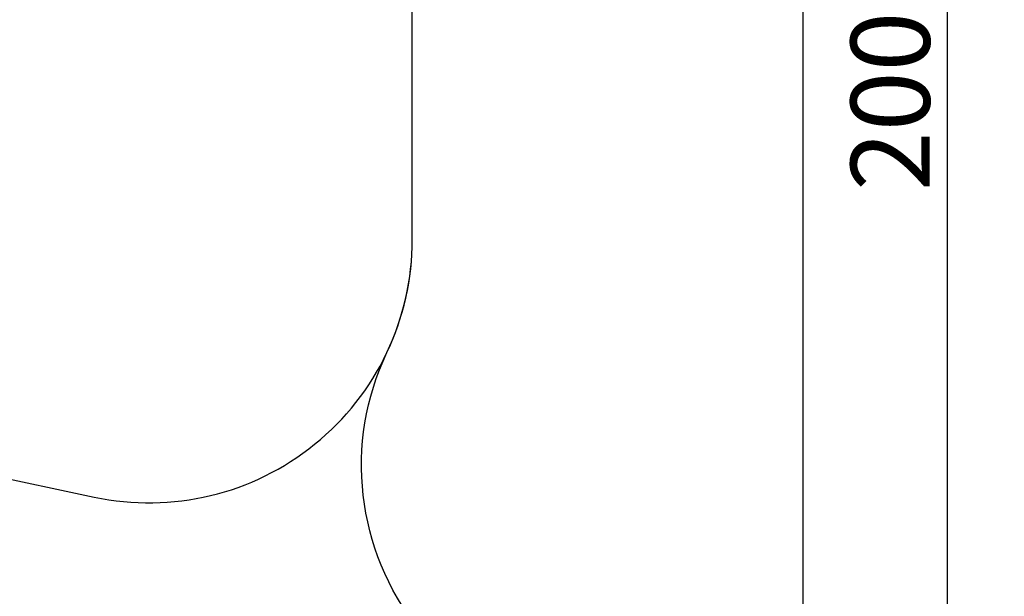
# Model space of a CAD drawing. Units: millimetres. Extents: x 247 to 2443, y -1878 to 531.
# Drawn here: x 1881 to 2443, y -1075 to -746 of the extents above; entities that cross this region are included whole.
import ezdxf

# ---------------------------------------------------------------- set-up
doc = ezdxf.new("R2010")
doc.units = ezdxf.units.MM
doc.layers.add('Moser_Fallraum (grün)', color=3, linetype='Continuous')
doc.layers.add('Moser_Freiraum (rot)', color=14, linetype='Continuous')
doc.styles.add('TEXT25BEIM25', font='isocp.shx', dxfattribs={"width": 0.8, "height": 45})
doc.dimstyles.new('M25', dxfattribs={"dimscale": 0, "dimtxt": 45, "dimasz": 0.65, "dimexe": 1.25, "dimexo": 0, "dimgap": 10, "dimtad": 1, "dimdsep": 46, "dimtxsty": 'TEXT25BEIM25', "dimblk1": 'M100', "dimblk2": 'M100', "dimsah": 1, "dimcen": 0, "dimse1": 1, "dimse2": 1, "dimadec": 0, "dimazin": 0, "dimtfac": 35, "dimtofl": 0, "dimtmove": 0, "dimatfit": 3, "dimldrblk": 'M100', "dimfxl": 1, "dimtolj": 1, "dimtzin": 0, "dimarcsym": 0})

# ---------------------------------------------------------------- blocks, each defined once
blk = doc.blocks.new('M100')
for p, q in [((0, -50), (0, 50)), ((-15.91, -15.91), (15.91, 15.91)), ((-50, 0), (50, 0))]:
    blk.add_line(p, q)
blk = doc.blocks.new('*D17')
at = {"layer": 'Defpoints', "color": 0, "transparency": 16777216}
for p in [(2178.44, 468.74), (2178.44, -143.97), (279.24, -1549.95)]:
    blk.add_point(p, dxfattribs=at)
at = {"layer": 'Moser_Freiraum (rot)', "color": 0, "lineweight": -2, "transparency": 16777216}
blk.add_line((279.89, 468.74), (2177.79, 468.74), dxfattribs=at)
at = {"layer": 'Moser_Freiraum (rot)', "color": 0, "lineweight": -2, "transparency": 16777216, "xscale": 0.65, "yscale": 0.65, "zscale": 0.65, "rotation": 180}
blk.add_blockref('M100', (279.24, 468.74), dxfattribs=at)
at = {"layer": 'Moser_Freiraum (rot)', "color": 0, "lineweight": -2, "transparency": 16777216, "xscale": 0.65, "yscale": 0.65, "zscale": 0.65}
blk.add_blockref('M100', (2178.44, 468.74), dxfattribs=at)
at = {"layer": 'Moser_Freiraum (rot)', "color": 0, "transparency": 16777216, "insert": (1228.84, 501.24), "char_height": 45, "attachment_point": 5, "style": 'TEXT25BEIM25'}
blk.add_mtext('\\A1;1899', dxfattribs=at)
blk = doc.blocks.new('*D18')
at = {"layer": 'Defpoints', "color": 0, "transparency": 16777216}
for p in [(1402.24, 226.03), (1402.24, -1359.95), (2327.86, -1359.95)]:
    blk.add_point(p, dxfattribs=at)
at = {"layer": 'Moser_Fallraum (grün)', "color": 0, "lineweight": -2, "transparency": 16777216}
blk.add_line((2327.86, 225.38), (2327.86, -1359.3), dxfattribs=at)
at = {"layer": 'Moser_Fallraum (grün)', "color": 0, "lineweight": -2, "transparency": 16777216, "xscale": 0.65, "yscale": 0.65, "zscale": 0.65}
for p, rotation in [((2327.86, 226.03), 90), ((2327.86, -1359.95), 270)]:
    blk.add_blockref('M100', p, dxfattribs=dict(at, rotation=rotation))
at = {"layer": 'Moser_Fallraum (grün)', "color": 0, "transparency": 16777216, "insert": (2295.36, -566.96), "char_height": 45, "attachment_point": 5, "rotation": 90, "style": 'TEXT25BEIM25'}
blk.add_mtext('\\A1;1586', dxfattribs=at)
blk = doc.blocks.new('*D19')
at = {"layer": 'Defpoints', "color": 0, "transparency": 16777216}
for p in [(1402.24, 226.03), (553.24, -1777.95), (2410.15, -1777.95)]:
    blk.add_point(p, dxfattribs=at)
at = {"layer": 'Moser_Freiraum (rot)', "color": 0, "lineweight": -2, "transparency": 16777216}
blk.add_line((2410.15, 225.38), (2410.15, -1777.3), dxfattribs=at)
at = {"layer": 'Moser_Freiraum (rot)', "color": 0, "lineweight": -2, "transparency": 16777216, "xscale": 0.65, "yscale": 0.65, "zscale": 0.65}
for p, rotation in [((2410.15, 226.03), 90), ((2410.15, -1777.95), 270)]:
    blk.add_blockref('M100', p, dxfattribs=dict(at, rotation=rotation))
at = {"layer": 'Moser_Freiraum (rot)', "color": 0, "transparency": 16777216, "insert": (2377.64, -775.96), "char_height": 45, "attachment_point": 5, "rotation": 90, "style": 'TEXT25BEIM25'}
blk.add_mtext('\\A1;2004', dxfattribs=at)

msp = doc.modelspace()

# ---------------------------------------------------------------- linework, layer by layer
at = {"layer": 'Moser_Fallraum (grün)'}
msp.add_lwpolyline([(734.24, -536.6), (734.24, -827.3, 0.458749), (906.61, -975.63), (951.88, -968.8, -0.458749), (1124.24, -1117.13), (1124.24, -1209.95, 0.414214), (1274.24, -1359.95), (1530.24, -1359.95, 0.414214), (1680.24, -1209.95), (1680.24, -1151.93, -0.477272), (1861.57, -1005.24), (1923.92, -1018.55, 0.477272), (2105.24, -871.86), (2105.24, -340.33, -0.180315)], format="xyb", dxfattribs=at)
at = {"layer": 'Moser_Freiraum (rot)'}
msp.add_lwpolyline([(363.34, -543.26), (363.34, -1263.66, -0.194258), (321.29, -1367.81, 0.194258), (279.24, -1471.95), (279.24, -1627.95, 0.414214), (429.24, -1777.95), (677.24, -1777.95, 0.127889), (750.31, -1758.95, -0.127889), (823.38, -1739.95), (1827.24, -1739.95, 0.414214), (1977.24, -1589.95), (1977.24, -1494.34, -0.27305), (2054.73, -1363.03, 0.463649), (2108.75, -1093.63, -0.285747), (2090.77, -936.15, 0.111191), (2105.24, -871.86), (2105.24, -340.33, -0.180315)], format="xyb", dxfattribs=at)

# ---------------------------------------------------------------- dimensions: what is measured, and where the dimension line sits
at = {"layer": 'Moser_Fallraum (grün)'}
dim = msp.add_linear_dim(base=(2327.86, -1359.95), p1=(1402.24, 226.03), p2=(1402.24, -1359.95), angle=90, dimstyle='M25', override={"dimscale": 1, "dimdec": 0}, dxfattribs=at)
dim.commit()
dim.dimension.update_dxf_attribs({"geometry": '*D18', "text_midpoint": (2295.36, -566.96)})
at = {"layer": 'Moser_Freiraum (rot)'}
dim = msp.add_linear_dim(base=(2178.44, 468.74), p1=(279.24, -1549.95), p2=(2178.44, -143.97), dimstyle='M25', override={"dimscale": 1, "dimdec": 0}, dxfattribs=at)
dim.commit()
dim.dimension.update_dxf_attribs({"geometry": '*D17', "text_midpoint": (1228.84, 501.24)})
dim = msp.add_linear_dim(base=(2410.15, -1777.95), p1=(1402.24, 226.03), p2=(553.24, -1777.95), angle=90, dimstyle='M25', override={"dimscale": 1, "dimdec": 0}, dxfattribs=at)
dim.commit()
dim.dimension.update_dxf_attribs({"geometry": '*D19', "text_midpoint": (2377.64, -775.96)})

doc.saveas('drawing.dxf')
